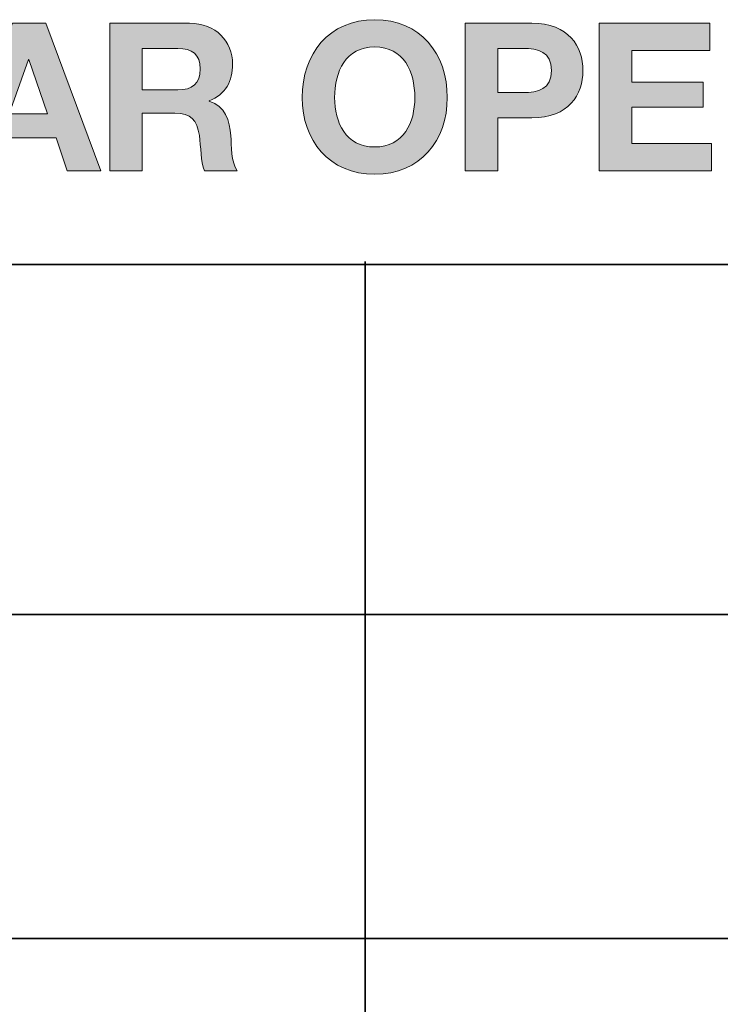
# Model space of a CAD drawing. Units: inches. Extents: x 0 to 8.5, y 0 to 11.
# Drawn here: x 4.4 to 4.8, y 9.1 to 9.7 of the extents above; entities that cross this region are included whole.
import ezdxf

# ---------------------------------------------------------------- set-up
doc = ezdxf.new("R2010")
doc.units = ezdxf.units.IN
doc.header["$MEASUREMENT"] = 0
doc.layers.add('Layer 1', color=7, linetype='Continuous')

# ---------------------------------------------------------------- blocks, each defined once
blk = doc.blocks.new('block 12')
at = {"layer": 'Layer 1'}
h = blk.add_hatch(color=250, dxfattribs=at)
h.dxf.hatch_style = 2
h.paths.add_polyline_path([(4.42109, 9.69085), (4.44009, 9.69085), (4.47161, 9.60657), (4.45237, 9.60657), (4.44599, 9.62534), (4.41447, 9.62534), (4.40786, 9.60657), (4.38909, 9.60657)])
h.paths.add_polyline_path([(4.41931, 9.63915), (4.44115, 9.63915), (4.43053, 9.67008), (4.43028, 9.67008)])
h = blk.add_hatch(color=250, dxfattribs=at)
h.dxf.hatch_style = 2
edge = h.paths.add_edge_path()
edge.add_spline(control_points=[(4.4767, 9.69085), (4.4767, 9.69085), (4.52214, 9.69085), (4.52214, 9.69085), (4.53725, 9.69085), (4.54681, 9.68035), (4.54681, 9.6676), (4.54681, 9.65768), (4.54279, 9.65024), (4.53347, 9.64646), (4.53347, 9.64646), (4.53347, 9.64623), (4.53347, 9.64623), (4.54256, 9.64387), (4.54515, 9.63502), (4.54575, 9.62652), (4.5461, 9.6212), (4.54598, 9.61129), (4.54929, 9.60657), (4.54929, 9.60657), (4.53076, 9.60657), (4.53076, 9.60657), (4.52851, 9.61188), (4.52875, 9.62002), (4.5278, 9.62675), (4.5265, 9.63561), (4.52308, 9.6395), (4.51375, 9.6395), (4.51375, 9.6395), (4.49523, 9.6395), (4.49523, 9.6395), (4.49523, 9.6395), (4.49523, 9.60657), (4.49523, 9.60657), (4.49523, 9.60657), (4.4767, 9.60657), (4.4767, 9.60657), (4.4767, 9.60657), (4.4767, 9.69085), (4.4767, 9.69085)], knot_values=[0, 0, 0, 0, 1, 1, 1, 2, 2, 2, 3, 3, 3, 4, 4, 4, 5, 5, 5, 6, 6, 6, 7, 7, 7, 8, 8, 8, 9, 9, 9, 10, 10, 10, 11, 11, 11, 12, 12, 12, 13, 13, 13, 13], degree=3, periodic=1)
edge = h.paths.add_edge_path()
edge.add_spline(control_points=[(4.49523, 9.65272), (4.49523, 9.65272), (4.51553, 9.65272), (4.51553, 9.65272), (4.52379, 9.65272), (4.52828, 9.65626), (4.52828, 9.66476), (4.52828, 9.67291), (4.52379, 9.67645), (4.51553, 9.67645), (4.51553, 9.67645), (4.49523, 9.67645), (4.49523, 9.67645), (4.49523, 9.67645), (4.49523, 9.65272), (4.49523, 9.65272)], knot_values=[0, 0, 0, 0, 1, 1, 1, 2, 2, 2, 3, 3, 3, 4, 4, 4, 5, 5, 5, 5], degree=3, periodic=1)
h = blk.add_hatch(color=250, dxfattribs=at)
h.dxf.hatch_style = 2
edge = h.paths.add_edge_path()
edge.add_spline(control_points=[(4.62792, 9.69286), (4.654, 9.69286), (4.66934, 9.67338), (4.66934, 9.64836), (4.66934, 9.62404), (4.654, 9.60456), (4.62792, 9.60456), (4.60182, 9.60456), (4.58648, 9.62404), (4.58648, 9.64836), (4.58648, 9.67338), (4.60182, 9.69286), (4.62792, 9.69286)], knot_values=[0, 0, 0, 0, 1, 1, 1, 2, 2, 2, 3, 3, 3, 4, 4, 4, 4], degree=3, periodic=1)
edge = h.paths.add_edge_path()
edge.add_spline(control_points=[(4.62792, 9.62014), (4.64456, 9.62014), (4.65081, 9.6343), (4.65081, 9.64836), (4.65081, 9.66311), (4.64456, 9.67727), (4.62792, 9.67727), (4.61126, 9.67727), (4.60501, 9.66311), (4.60501, 9.64836), (4.60501, 9.6343), (4.61126, 9.62014), (4.62792, 9.62014)], knot_values=[0, 0, 0, 0, 1, 1, 1, 2, 2, 2, 3, 3, 3, 4, 4, 4, 4], degree=3, periodic=1)
h = blk.add_hatch(color=250, dxfattribs=at)
h.dxf.hatch_style = 2
edge = h.paths.add_edge_path()
edge.add_spline(control_points=[(4.67963, 9.69085), (4.67963, 9.69085), (4.71764, 9.69085), (4.71764, 9.69085), (4.73865, 9.69085), (4.7468, 9.67751), (4.7468, 9.66382), (4.7468, 9.65013), (4.73865, 9.63679), (4.71764, 9.63679), (4.71764, 9.63679), (4.69816, 9.63679), (4.69816, 9.63679), (4.69816, 9.63679), (4.69816, 9.60657), (4.69816, 9.60657), (4.69816, 9.60657), (4.67963, 9.60657), (4.67963, 9.60657), (4.67963, 9.60657), (4.67963, 9.69085), (4.67963, 9.69085)], knot_values=[0, 0, 0, 0, 1, 1, 1, 2, 2, 2, 3, 3, 3, 4, 4, 4, 5, 5, 5, 6, 6, 6, 7, 7, 7, 7], degree=3, periodic=1)
edge = h.paths.add_edge_path()
edge.add_spline(control_points=[(4.69816, 9.65119), (4.69816, 9.65119), (4.71257, 9.65119), (4.71257, 9.65119), (4.72118, 9.65119), (4.72885, 9.65308), (4.72885, 9.66382), (4.72885, 9.67456), (4.72118, 9.67645), (4.71257, 9.67645), (4.71257, 9.67645), (4.69816, 9.67645), (4.69816, 9.67645), (4.69816, 9.67645), (4.69816, 9.65119), (4.69816, 9.65119)], knot_values=[0, 0, 0, 0, 1, 1, 1, 2, 2, 2, 3, 3, 3, 4, 4, 4, 5, 5, 5, 5], degree=3, periodic=1)
h = blk.add_hatch(color=250, dxfattribs=at)
h.dxf.hatch_style = 2
h.paths.add_polyline_path([(4.75613, 9.69085), (4.81916, 9.69085), (4.81916, 9.67527), (4.77466, 9.67527), (4.77466, 9.65721), (4.8155, 9.65721), (4.8155, 9.64281), (4.77466, 9.64281), (4.77466, 9.62215), (4.82011, 9.62215), (4.82011, 9.60657), (4.75613, 9.60657)])
at = {"layer": 'Layer 1', "lineweight": 0}
for points in [[(4.42109, 9.69085), (4.44009, 9.69085), (4.47161, 9.60657), (4.45237, 9.60657), (4.44599, 9.62534), (4.41447, 9.62534), (4.40786, 9.60657), (4.38909, 9.60657), (4.42109, 9.69085)], [(4.75613, 9.69085), (4.81916, 9.69085), (4.81916, 9.67527), (4.77466, 9.67527), (4.77466, 9.65721), (4.8155, 9.65721), (4.8155, 9.64281), (4.77466, 9.64281), (4.77466, 9.62215), (4.82011, 9.62215), (4.82011, 9.60657), (4.75613, 9.60657), (4.75613, 9.69085)], [(4.41931, 9.63915), (4.44115, 9.63915), (4.43053, 9.67008), (4.43028, 9.67008), (4.41931, 9.63915)]]:
    blk.add_lwpolyline(points, dxfattribs=at)
for points, knots in [([(4.4767, 9.69085), (4.4767, 9.69085), (4.52214, 9.69085), (4.52214, 9.69085), (4.53725, 9.69085), (4.54681, 9.68035), (4.54681, 9.6676), (4.54681, 9.65768), (4.54279, 9.65024), (4.53347, 9.64646), (4.53347, 9.64646), (4.53347, 9.64623), (4.53347, 9.64623), (4.54256, 9.64387), (4.54515, 9.63502), (4.54575, 9.62652), (4.5461, 9.6212), (4.54598, 9.61129), (4.54929, 9.60657), (4.54929, 9.60657), (4.53076, 9.60657), (4.53076, 9.60657), (4.52851, 9.61188), (4.52875, 9.62002), (4.5278, 9.62675), (4.5265, 9.63561), (4.52308, 9.6395), (4.51375, 9.6395), (4.51375, 9.6395), (4.49523, 9.6395), (4.49523, 9.6395), (4.49523, 9.6395), (4.49523, 9.60657), (4.49523, 9.60657), (4.49523, 9.60657), (4.4767, 9.60657), (4.4767, 9.60657), (4.4767, 9.60657), (4.4767, 9.69085), (4.4767, 9.69085)], [0, 0, 0, 0, 1, 1, 1, 2, 2, 2, 3, 3, 3, 4, 4, 4, 5, 5, 5, 6, 6, 6, 7, 7, 7, 8, 8, 8, 9, 9, 9, 10, 10, 10, 11, 11, 11, 12, 12, 12, 13, 13, 13, 13]), ([(4.62792, 9.69286), (4.654, 9.69286), (4.66934, 9.67338), (4.66934, 9.64836), (4.66934, 9.62404), (4.654, 9.60456), (4.62792, 9.60456), (4.60182, 9.60456), (4.58648, 9.62404), (4.58648, 9.64836), (4.58648, 9.67338), (4.60182, 9.69286), (4.62792, 9.69286)], [0, 0, 0, 0, 1, 1, 1, 2, 2, 2, 3, 3, 3, 4, 4, 4, 4]), ([(4.67963, 9.69085), (4.67963, 9.69085), (4.71764, 9.69085), (4.71764, 9.69085), (4.73865, 9.69085), (4.7468, 9.67751), (4.7468, 9.66382), (4.7468, 9.65013), (4.73865, 9.63679), (4.71764, 9.63679), (4.71764, 9.63679), (4.69816, 9.63679), (4.69816, 9.63679), (4.69816, 9.63679), (4.69816, 9.60657), (4.69816, 9.60657), (4.69816, 9.60657), (4.67963, 9.60657), (4.67963, 9.60657), (4.67963, 9.60657), (4.67963, 9.69085), (4.67963, 9.69085)], [0, 0, 0, 0, 1, 1, 1, 2, 2, 2, 3, 3, 3, 4, 4, 4, 5, 5, 5, 6, 6, 6, 7, 7, 7, 7]), ([(4.49523, 9.65272), (4.49523, 9.65272), (4.51553, 9.65272), (4.51553, 9.65272), (4.52379, 9.65272), (4.52828, 9.65626), (4.52828, 9.66476), (4.52828, 9.67291), (4.52379, 9.67645), (4.51553, 9.67645), (4.51553, 9.67645), (4.49523, 9.67645), (4.49523, 9.67645), (4.49523, 9.67645), (4.49523, 9.65272), (4.49523, 9.65272)], [0, 0, 0, 0, 1, 1, 1, 2, 2, 2, 3, 3, 3, 4, 4, 4, 5, 5, 5, 5]), ([(4.62792, 9.62014), (4.64456, 9.62014), (4.65081, 9.6343), (4.65081, 9.64836), (4.65081, 9.66311), (4.64456, 9.67727), (4.62792, 9.67727), (4.61126, 9.67727), (4.60501, 9.66311), (4.60501, 9.64836), (4.60501, 9.6343), (4.61126, 9.62014), (4.62792, 9.62014)], [0, 0, 0, 0, 1, 1, 1, 2, 2, 2, 3, 3, 3, 4, 4, 4, 4]), ([(4.69816, 9.65119), (4.69816, 9.65119), (4.71257, 9.65119), (4.71257, 9.65119), (4.72118, 9.65119), (4.72885, 9.65308), (4.72885, 9.66382), (4.72885, 9.67456), (4.72118, 9.67645), (4.71257, 9.67645), (4.71257, 9.67645), (4.69816, 9.67645), (4.69816, 9.67645), (4.69816, 9.67645), (4.69816, 9.65119), (4.69816, 9.65119)], [0, 0, 0, 0, 1, 1, 1, 2, 2, 2, 3, 3, 3, 4, 4, 4, 5, 5, 5, 5])]:
    blk.add_open_spline(points, degree=3, knots=knots, dxfattribs=at)

msp = doc.modelspace()

# ---------------------------------------------------------------- linework, layer by layer
at = {"layer": 'Layer 1', "color": 250, "lineweight": 35}
for points in [[(0.494, 9.55306), (7.99, 9.55306)], [(4.6225, 9.55469), (4.6225, 8.56799)], [(0.494, 9.35306), (7.99, 9.35306)], [(0.494, 9.16806), (7.99, 9.16806)]]:
    msp.add_lwpolyline(points, dxfattribs=at)

# ---------------------------------------------------------------- block references
at = {"layer": 'Layer 1'}
msp.add_blockref('block 12', (0, 0), dxfattribs=at)

doc.saveas('drawing.dxf')
